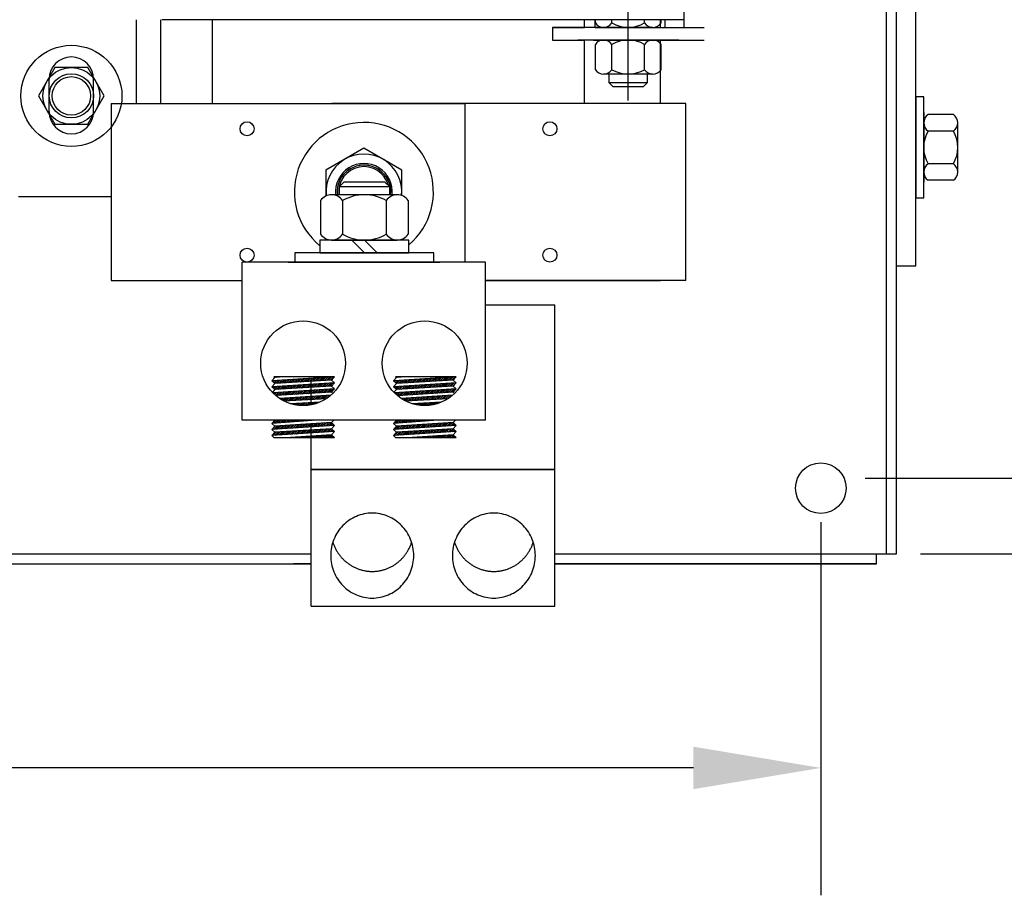
# Model space of a CAD drawing. Extents: x 9 to 120, y 4 to 84.
# Drawn here: x 76 to 85, y 60 to 69 of the extents above; entities that cross this region are included whole.
import ezdxf

# ---------------------------------------------------------------- set-up
doc = ezdxf.new("R2010")
doc.units = 0
doc.header["$LTSCALE"] = 0.25
doc.layers.get('0').update_dxf_attribs({"linetype": 'CONTINUOUS'})

msp = doc.modelspace()

# ---------------------------------------------------------------- linework, layer by layer
at = {"color": 7}
for p, q in [((84.2231, 63.7129), (84.2231, 76.1129)), ((84.2231, 63.7129), (84.2231, 76.1129)), ((84.3231, 63.7129), (84.3231, 76.1129)), ((84.3231, 63.7129), (84.3231, 76.1129)), ((84.5131, 66.5629), (84.5131, 76.1129)), ((82.2231, 68.9954), (82.2231, 69.7454)), ((82.2231, 68.9954), (77.0555, 68.9954)), ((81.3437, 68.9638), (81.3437, 68.9954)), ((81.5061, 68.9638), (81.5061, 68.9954)), ((81.8309, 68.9638), (81.8309, 68.9954)), ((81.9933, 68.9638), (81.9933, 68.9954)), ((81.9121, 68.9203), (80.9185, 68.9203)), ((80.9185, 68.9203), (81.2359, 68.9203)), ((80.9185, 68.9203), (80.9185, 68.7953)), ((81.3405, 68.9203), (82.4185, 68.9203)), ((81.4249, 68.9203), (81.9121, 68.9203)), ((80.9185, 68.7953), (81.2359, 68.7953)), ((82.1685, 68.7953), (81.1685, 68.7953)), ((82.0125, 68.7953), (81.3245, 68.7953)), ((81.3245, 68.7953), (82.0125, 68.7953)), ((81.4249, 68.7953), (81.9121, 68.7953)), ((81.4249, 68.7953), (82.4185, 68.7953)), ((81.3437, 68.5018), (81.3437, 68.7517)), ((81.5061, 68.5018), (81.5061, 68.7517)), ((81.8309, 68.5018), (81.8309, 68.7517)), ((81.9933, 68.5018), (81.9933, 68.7517)), ((81.9121, 68.4583), (81.4249, 68.4583)), ((81.481, 68.3716), (81.481, 68.4583)), ((81.5193, 68.3333), (81.481, 68.3716)), ((81.856, 68.3716), (81.481, 68.3716)), ((81.856, 68.3716), (81.8177, 68.3333)), ((81.856, 68.4583), (81.856, 68.3716)), ((81.8177, 68.3333), (81.5193, 68.3333))]:
    msp.add_line(p, q, dxfattribs=at)
for p, q in [((81.6685, 68.1986), (81.6685, 69.4486)), ((82.2225, 68.9203), (82.2225, 69.2748)), ((76.8039, 68.1678), (76.8039, 68.9954)), ((77.0405, 68.9954), (77.0405, 68.1678)), ((77.5559, 68.1678), (77.5559, 68.9954)), ((81.2359, 68.9203), (81.2359, 68.9954)), ((81.3405, 68.9203), (81.3405, 68.9954)), ((81.9879, 68.9203), (81.9879, 68.9954)), ((82.0345, 68.9203), (82.0345, 68.9954)), ((81.2359, 68.1678), (81.2359, 68.7953)), ((81.9879, 68.1678), (81.9879, 68.7953)), ((75.9981, 68.5242), (75.8357, 68.2429)), ((76.3229, 68.5242), (75.9981, 68.5242)), ((76.4853, 68.2429), (76.3229, 68.5242)), ((75.9405, 68.0878), (75.9405, 68.4078)), ((76.3805, 68.0878), (76.3805, 68.4078)), ((75.8357, 68.2429), (75.9981, 67.9617)), ((76.3229, 67.9617), (76.4853, 68.2429)), ((84.5131, 68.2329), (84.5131, 67.2329)), ((84.5912, 68.2329), (84.5131, 68.2329)), ((84.5912, 67.2329), (84.5912, 68.2329)), ((76.5539, 68.1678), (80.0539, 68.1678)), ((76.5539, 68.1678), (76.5539, 66.4178)), ((82.2379, 68.1678), (78.7379, 68.1678)), ((80.0539, 68.1678), (80.0539, 66.598)), ((82.2379, 66.4178), (82.2379, 68.1678)), ((84.5912, 68.0769), (84.5912, 67.3889)), ((84.5912, 67.3889), (84.5912, 68.0769)), ((84.8847, 68.0577), (84.6347, 68.0577)), ((75.9981, 67.9617), (76.3229, 67.9617)), ((84.5912, 67.9765), (84.5912, 67.4894)), ((84.8847, 67.8953), (84.6347, 67.8953)), ((84.9282, 67.4894), (84.9282, 67.9765)), ((79.0539, 67.7258), (78.6789, 67.5093)), ((79.4289, 67.5093), (79.0539, 67.7258)), ((78.6789, 67.5093), (78.6789, 67.2524)), ((79.4289, 67.2566), (79.4289, 67.5093)), ((84.8847, 67.5706), (84.6347, 67.5706)), ((84.8847, 67.4082), (84.6347, 67.4082)), ((78.8561, 67.3898), (78.8089, 67.3426)), ((78.8089, 67.3426), (78.8089, 67.2648)), ((79.3089, 67.3426), (78.8089, 67.3426)), ((79.2618, 67.3898), (78.8561, 67.3898)), ((79.3089, 67.3426), (79.2618, 67.3898)), ((79.3089, 67.2648), (79.3089, 67.3426)), ((75.6379, 67.2478), (76.5539, 67.2478)), ((78.6259, 67.2068), (78.6259, 66.8748)), ((79.3837, 67.2648), (78.7342, 67.2648)), ((78.8424, 67.2068), (78.8424, 66.8748)), ((79.2754, 67.2068), (79.2754, 66.8748)), ((79.492, 67.2068), (79.492, 66.8748)), ((84.5131, 67.2329), (84.5912, 67.2329)), ((78.6194, 66.8168), (78.6194, 66.6918)), ((79.4984, 66.8168), (78.6194, 66.8168)), ((78.7342, 66.8168), (79.3837, 66.8168)), ((79.0589, 66.6918), (78.9339, 66.8168)), ((79.1839, 66.6918), (79.0589, 66.8168)), ((79.4984, 66.6918), (79.4984, 66.8168)), ((79.7464, 66.6918), (78.3714, 66.6918)), ((78.3714, 66.6918), (78.3714, 66.598)), ((78.6194, 66.6918), (79.4984, 66.6918)), ((79.7464, 66.598), (79.7464, 66.6918)), ((77.8508, 65.036), (77.8508, 66.598)), ((80.257, 66.598), (77.8508, 66.598)), ((78.3039, 66.598), (79.8039, 66.598)), ((78.3714, 66.598), (79.7464, 66.598)), ((80.257, 65.036), (80.257, 66.598)), ((84.3231, 66.5629), (84.5131, 66.5629)), ((76.5539, 66.4178), (77.8508, 66.4178)), ((76.5539, 66.4178), (77.8508, 66.4178)), ((80.257, 66.4178), (81.9879, 66.4178)), ((82.2379, 66.4178), (80.257, 66.4178)), ((80.257, 66.176), (80.9429, 66.176)), ((80.9429, 63.196), (80.9429, 66.176)), ((78.7624, 65.4651), (78.1424, 65.4249)), ((78.1724, 65.4576), (78.1424, 65.4249)), ((78.7624, 65.4651), (78.1642, 65.4651)), ((78.1642, 65.4651), (78.1724, 65.4576)), ((78.1706, 65.4651), (78.1675, 65.4621)), ((78.2582, 65.4651), (78.1724, 65.4576)), ((78.1882, 65.4651), (78.1815, 65.4584)), ((78.2059, 65.4651), (78.2009, 65.4601)), ((78.2236, 65.4651), (78.2203, 65.4618)), ((78.2413, 65.4651), (78.2397, 65.4635)), ((78.5076, 65.4486), (78.4753, 65.4163)), ((78.5265, 65.4498), (78.4942, 65.4175)), ((78.5454, 65.451), (78.513, 65.4187)), ((78.5643, 65.4523), (78.5319, 65.4199)), ((78.5832, 65.4535), (78.5507, 65.421)), ((78.6021, 65.4547), (78.5696, 65.4222)), ((78.621, 65.4559), (78.5885, 65.4234)), ((78.6399, 65.4572), (78.6073, 65.4246)), ((78.6588, 65.4584), (78.6262, 65.4257)), ((78.6777, 65.4596), (78.645, 65.4269)), ((78.6966, 65.4609), (78.6639, 65.4281)), ((78.7155, 65.4621), (78.6827, 65.4293)), ((78.7344, 65.4633), (78.7016, 65.4305)), ((78.7533, 65.4645), (78.7204, 65.4316)), ((78.7624, 65.4651), (78.7324, 65.4324)), ((79.9655, 65.4651), (79.3455, 65.4249)), ((79.3755, 65.4576), (79.3455, 65.4249)), ((79.9655, 65.4651), (79.3673, 65.4651)), ((79.3673, 65.4651), (79.3755, 65.4576)), ((79.3726, 65.4651), (79.3701, 65.4626)), ((79.4613, 65.4651), (79.3755, 65.4576)), ((79.3903, 65.4651), (79.3835, 65.4583)), ((79.408, 65.4651), (79.4029, 65.46)), ((79.4257, 65.4651), (79.4223, 65.4617)), ((79.4434, 65.4651), (79.4416, 65.4634)), ((79.461, 65.4651), (79.461, 65.4651)), ((79.7096, 65.4485), (79.6773, 65.4163)), ((79.7285, 65.4497), (79.6962, 65.4174)), ((79.7474, 65.451), (79.715, 65.4186)), ((79.7663, 65.4522), (79.7339, 65.4198)), ((79.7852, 65.4534), (79.7528, 65.421)), ((79.8041, 65.4546), (79.7716, 65.4221)), ((79.823, 65.4559), (79.7905, 65.4233)), ((79.8419, 65.4571), (79.8093, 65.4245)), ((79.8608, 65.4583), (79.8282, 65.4257)), ((79.8797, 65.4596), (79.847, 65.4269)), ((79.8986, 65.4608), (79.8659, 65.428)), ((79.9175, 65.462), (79.8847, 65.4292)), ((79.9364, 65.4632), (79.9036, 65.4304)), ((79.9554, 65.4645), (79.9225, 65.4316)), ((79.9655, 65.4651), (79.9355, 65.4324)), ((78.1424, 65.4249), (78.1724, 65.3974)), ((78.7624, 65.4049), (78.1424, 65.3646)), ((78.1724, 65.3974), (78.1424, 65.3646)), ((78.1424, 65.3646), (78.1724, 65.3372)), ((78.1484, 65.4253), (78.1453, 65.4222)), ((78.1596, 65.3658), (78.1508, 65.357)), ((78.1673, 65.4265), (78.1545, 65.4137)), ((78.1785, 65.367), (78.16, 65.3485)), ((78.1862, 65.4277), (78.1638, 65.4053)), ((78.1974, 65.3682), (78.1692, 65.34)), ((78.7324, 65.4324), (78.1724, 65.3974)), ((78.7324, 65.4324), (78.1724, 65.3974)), ((78.7324, 65.3722), (78.1724, 65.3372)), ((78.2051, 65.4289), (78.1736, 65.3975)), ((78.2163, 65.3694), (78.1848, 65.3379)), ((78.224, 65.4302), (78.1925, 65.3986)), ((78.2352, 65.3707), (78.2037, 65.3391)), ((78.2429, 65.4314), (78.2113, 65.3998)), ((78.2541, 65.3719), (78.2225, 65.3403)), ((78.2618, 65.4326), (78.2302, 65.401)), ((78.273, 65.3731), (78.2414, 65.3415)), ((78.2807, 65.4339), (78.249, 65.4022)), ((78.2919, 65.3744), (78.2602, 65.3426)), ((78.2996, 65.4351), (78.2679, 65.4034)), ((78.3108, 65.3756), (78.2791, 65.3438)), ((78.3185, 65.4363), (78.2868, 65.4045)), ((78.3297, 65.3768), (78.2979, 65.345)), ((78.3374, 65.4375), (78.3056, 65.4057)), ((78.3486, 65.378), (78.3168, 65.3462)), ((78.3563, 65.4388), (78.3245, 65.4069)), ((78.3675, 65.3793), (78.3356, 65.3474)), ((78.3752, 65.44), (78.3433, 65.4081)), ((78.3865, 65.3805), (78.3545, 65.3485)), ((78.3942, 65.4412), (78.3622, 65.4092)), ((78.4054, 65.3817), (78.3734, 65.3497)), ((78.4131, 65.4424), (78.381, 65.4104)), ((78.4243, 65.3829), (78.3922, 65.3509)), ((78.432, 65.4437), (78.3999, 65.4116)), ((78.4432, 65.3842), (78.4111, 65.3521)), ((78.4509, 65.4449), (78.4187, 65.4128)), ((78.4621, 65.3854), (78.4299, 65.3533)), ((78.4698, 65.4461), (78.4376, 65.414)), ((78.481, 65.3866), (78.4488, 65.3544)), ((78.4887, 65.4474), (78.4565, 65.4151)), ((78.4999, 65.3879), (78.4676, 65.3556)), ((78.5188, 65.3891), (78.4865, 65.3568)), ((78.5377, 65.3903), (78.5054, 65.358)), ((78.5566, 65.3915), (78.5242, 65.3591)), ((78.5329, 65.1911), (78.5329, 65.4386)), ((78.5755, 65.3928), (78.5431, 65.3603)), ((78.5944, 65.394), (78.5619, 65.3615)), ((78.6133, 65.3952), (78.5808, 65.3627)), ((78.6322, 65.3964), (78.5996, 65.3639)), ((78.6511, 65.3977), (78.6185, 65.365)), ((78.67, 65.3989), (78.6373, 65.3662)), ((78.6889, 65.4001), (78.6562, 65.3674)), ((78.7078, 65.4014), (78.6751, 65.3686)), ((78.7267, 65.4026), (78.6939, 65.3698)), ((78.7456, 65.4038), (78.7128, 65.3709)), ((78.7403, 65.3807), (78.7316, 65.3721)), ((78.7324, 65.4324), (78.7624, 65.4049)), ((78.7624, 65.4049), (78.7324, 65.3722)), ((78.7324, 65.3722), (78.7624, 65.3447)), ((79.3455, 65.4249), (79.3755, 65.3974)), ((79.9655, 65.4049), (79.3455, 65.3646)), ((79.3755, 65.3974), (79.3455, 65.3646)), ((79.3455, 65.3646), (79.3755, 65.3372)), ((79.3504, 65.4252), (79.3479, 65.4227)), ((79.3616, 65.3657), (79.3534, 65.3574)), ((79.3693, 65.4264), (79.3571, 65.4142)), ((79.3805, 65.3669), (79.3626, 65.349)), ((79.3882, 65.4277), (79.3663, 65.4058)), ((79.3994, 65.3681), (79.3718, 65.3405)), ((79.9355, 65.4324), (79.3755, 65.3974)), ((79.9355, 65.4324), (79.3755, 65.3974)), ((79.9355, 65.3722), (79.3755, 65.3372)), ((79.4071, 65.4289), (79.3756, 65.3974)), ((79.4183, 65.3694), (79.3868, 65.3379)), ((79.426, 65.4301), (79.3945, 65.3986)), ((79.4372, 65.3706), (79.4057, 65.339)), ((79.4449, 65.4313), (79.4133, 65.3998)), ((79.4561, 65.3718), (79.4245, 65.3402)), ((79.4638, 65.4326), (79.4322, 65.4009)), ((79.475, 65.3731), (79.4434, 65.3414)), ((79.4827, 65.4338), (79.4511, 65.4021)), ((79.4939, 65.3743), (79.4622, 65.3426)), ((79.5016, 65.435), (79.4699, 65.4033)), ((79.5128, 65.3755), (79.4811, 65.3438)), ((79.5205, 65.4362), (79.4888, 65.4045)), ((79.5318, 65.3767), (79.4999, 65.3449)), ((79.5394, 65.4375), (79.5076, 65.4056)), ((79.5507, 65.378), (79.5188, 65.3461)), ((79.5584, 65.4387), (79.5265, 65.4068)), ((79.5696, 65.3792), (79.5377, 65.3473)), ((79.5773, 65.4399), (79.5453, 65.408)), ((79.5885, 65.3804), (79.5565, 65.3485)), ((79.5962, 65.4411), (79.5642, 65.4092)), ((79.6074, 65.3816), (79.5754, 65.3497)), ((79.6151, 65.4424), (79.583, 65.4104)), ((79.6263, 65.3829), (79.5942, 65.3508)), ((79.634, 65.4436), (79.6019, 65.4115)), ((79.6452, 65.3841), (79.6131, 65.352)), ((79.6529, 65.4448), (79.6208, 65.4127)), ((79.6641, 65.3853), (79.6319, 65.3532)), ((79.6718, 65.4461), (79.6396, 65.4139)), ((79.683, 65.3866), (79.6508, 65.3544)), ((79.6907, 65.4473), (79.6585, 65.4151)), ((79.7019, 65.3878), (79.6697, 65.3555)), ((79.7208, 65.389), (79.6885, 65.3567)), ((79.7397, 65.3902), (79.7074, 65.3579)), ((79.7586, 65.3915), (79.7262, 65.3591)), ((79.7775, 65.3927), (79.7451, 65.3603)), ((79.7964, 65.3939), (79.7639, 65.3614)), ((79.8153, 65.3951), (79.7828, 65.3626)), ((79.8342, 65.3964), (79.8016, 65.3638)), ((79.8531, 65.3976), (79.8205, 65.365)), ((79.872, 65.3988), (79.8394, 65.3661)), ((79.8909, 65.4001), (79.8582, 65.3673)), ((79.9098, 65.4013), (79.8771, 65.3685)), ((79.9288, 65.4025), (79.8959, 65.3697)), ((79.9477, 65.4037), (79.9148, 65.3709)), ((79.9545, 65.3929), (79.9336, 65.372)), ((79.9355, 65.4324), (79.9655, 65.4049)), ((79.9655, 65.4049), (79.9355, 65.3722)), ((79.9355, 65.3722), (79.9655, 65.3447)), ((78.1724, 65.3372), (78.1489, 65.3115)), ((78.7624, 65.3447), (78.1523, 65.3053)), ((78.1711, 65.3065), (78.1611, 65.2966)), ((78.19, 65.3078), (78.1702, 65.288)), ((78.2089, 65.309), (78.1796, 65.2797)), ((78.7324, 65.3119), (78.1819, 65.2778)), ((78.2278, 65.3102), (78.1963, 65.2787)), ((78.2467, 65.3114), (78.2151, 65.2798)), ((78.7287, 65.2815), (78.2176, 65.2508)), ((78.2656, 65.3126), (78.2339, 65.281)), ((78.2593, 65.2533), (78.2417, 65.2357)), ((78.2845, 65.3139), (78.2528, 65.2822)), ((78.2781, 65.2545), (78.253, 65.2294)), ((78.2969, 65.2556), (78.2665, 65.2252)), ((78.3034, 65.3151), (78.2716, 65.2834)), ((78.3157, 65.2567), (78.2852, 65.2262)), ((78.3223, 65.3163), (78.2905, 65.2845)), ((78.3345, 65.2579), (78.3038, 65.2272)), ((78.3411, 65.3175), (78.3093, 65.2857)), ((78.3533, 65.259), (78.3225, 65.2282)), ((78.36, 65.3187), (78.3282, 65.2869)), ((78.3721, 65.2601), (78.3412, 65.2292)), ((78.3789, 65.3199), (78.347, 65.288)), ((78.3909, 65.2612), (78.3598, 65.2301)), ((78.3978, 65.3212), (78.3659, 65.2892)), ((78.4098, 65.2624), (78.3785, 65.2311)), ((78.4167, 65.3224), (78.3847, 65.2904)), ((78.4286, 65.2635), (78.3972, 65.2321)), ((78.4356, 65.3236), (78.4036, 65.2915)), ((78.4474, 65.2646), (78.4159, 65.2331)), ((78.4545, 65.3248), (78.4224, 65.2927)), ((78.4662, 65.2657), (78.4345, 65.2341)), ((78.4734, 65.326), (78.4413, 65.2939)), ((78.485, 65.2669), (78.4532, 65.2351)), ((78.4923, 65.3273), (78.4601, 65.295)), ((78.5038, 65.268), (78.4719, 65.2361)), ((78.5112, 65.3285), (78.4789, 65.2962)), ((78.5226, 65.2691), (78.4905, 65.2371)), ((78.5301, 65.3297), (78.4978, 65.2974)), ((78.5414, 65.2703), (78.5092, 65.2381)), ((78.549, 65.3309), (78.5166, 65.2985)), ((78.5602, 65.2714), (78.5279, 65.2391)), ((78.5679, 65.3321), (78.5355, 65.2997)), ((78.579, 65.2725), (78.5465, 65.24)), ((78.5868, 65.3333), (78.5543, 65.3009)), ((78.5978, 65.2736), (78.5652, 65.241)), ((78.6057, 65.3346), (78.5732, 65.3021)), ((78.6166, 65.2748), (78.5839, 65.242)), ((78.6246, 65.3358), (78.592, 65.3032)), ((78.6354, 65.2759), (78.6025, 65.243)), ((78.6435, 65.337), (78.6109, 65.3044)), ((78.6542, 65.277), (78.6212, 65.244)), ((78.6624, 65.3382), (78.6297, 65.3056)), ((78.673, 65.2781), (78.6399, 65.245)), ((78.6813, 65.3394), (78.6486, 65.3067)), ((78.6918, 65.2793), (78.6585, 65.246)), ((78.7002, 65.3407), (78.6674, 65.3079)), ((78.7106, 65.2804), (78.6772, 65.247)), ((78.7191, 65.3419), (78.6863, 65.3091)), ((78.738, 65.3431), (78.7051, 65.3102)), ((78.7569, 65.3443), (78.724, 65.3114)), ((78.7624, 65.3447), (78.7324, 65.3119)), ((78.7324, 65.3119), (78.7468, 65.2987)), ((79.3755, 65.3372), (79.3513, 65.3108)), ((79.9655, 65.3447), (79.3561, 65.3053)), ((79.3731, 65.3064), (79.3637, 65.2971)), ((79.392, 65.3077), (79.3728, 65.2885)), ((79.4109, 65.3089), (79.3822, 65.2802)), ((79.9355, 65.3119), (79.3848, 65.2777)), ((79.4298, 65.3101), (79.3982, 65.2786)), ((79.4487, 65.3113), (79.4171, 65.2797)), ((79.9304, 65.2814), (79.4207, 65.2508)), ((79.4676, 65.3125), (79.4359, 65.2809)), ((79.4613, 65.2532), (79.4442, 65.2361)), ((79.4864, 65.3138), (79.4548, 65.2821)), ((79.4801, 65.2544), (79.4555, 65.2297)), ((79.4989, 65.2555), (79.4685, 65.2251)), ((79.5053, 65.315), (79.4736, 65.2833)), ((79.5177, 65.2566), (79.4872, 65.2261)), ((79.5242, 65.3162), (79.4925, 65.2844)), ((79.5365, 65.2578), (79.5058, 65.2271)), ((79.5431, 65.3174), (79.5113, 65.2856)), ((79.5553, 65.2589), (79.5245, 65.2281)), ((79.562, 65.3186), (79.5302, 65.2868)), ((79.5741, 65.26), (79.5432, 65.2291)), ((79.5809, 65.3199), (79.549, 65.2879)), ((79.5929, 65.2611), (79.5618, 65.23)), ((79.5998, 65.3211), (79.5679, 65.2891)), ((79.6117, 65.2623), (79.5805, 65.231)), ((79.6187, 65.3223), (79.5867, 65.2903)), ((79.6305, 65.2634), (79.5992, 65.232)), ((79.6376, 65.3235), (79.6056, 65.2914)), ((79.6493, 65.2645), (79.6178, 65.233)), ((79.6565, 65.3247), (79.6244, 65.2926)), ((79.6681, 65.2656), (79.6365, 65.234)), ((79.6754, 65.3259), (79.6433, 65.2938)), ((79.687, 65.2668), (79.6552, 65.235)), ((79.6943, 65.3272), (79.6621, 65.295)), ((79.7058, 65.2679), (79.6738, 65.236)), ((79.7132, 65.3284), (79.6809, 65.2961)), ((79.7246, 65.269), (79.6925, 65.237)), ((79.7321, 65.3296), (79.6998, 65.2973)), ((79.7434, 65.2702), (79.7112, 65.238)), ((79.751, 65.3308), (79.7186, 65.2985)), ((79.7622, 65.2713), (79.7298, 65.2389)), ((79.7699, 65.332), (79.7375, 65.2996)), ((79.781, 65.2724), (79.7485, 65.2399)), ((79.7888, 65.3333), (79.7563, 65.3008)), ((79.7998, 65.2735), (79.7672, 65.2409)), ((79.8077, 65.3345), (79.7752, 65.302)), ((79.8186, 65.2747), (79.7858, 65.2419)), ((79.8266, 65.3357), (79.794, 65.3031)), ((79.8374, 65.2758), (79.8045, 65.2429)), ((79.8455, 65.3369), (79.8129, 65.3043)), ((79.8562, 65.2769), (79.8232, 65.2439)), ((79.8644, 65.3381), (79.8317, 65.3055)), ((79.875, 65.278), (79.8418, 65.2449)), ((79.8833, 65.3394), (79.8506, 65.3067)), ((79.8938, 65.2792), (79.8605, 65.2459)), ((79.9022, 65.3406), (79.8694, 65.3078)), ((79.9126, 65.2803), (79.8792, 65.2469)), ((79.9211, 65.3418), (79.8883, 65.309)), ((79.94, 65.343), (79.9071, 65.3102)), ((79.9589, 65.3442), (79.926, 65.3113)), ((79.9655, 65.3447), (79.9355, 65.3119)), ((79.9355, 65.3119), (79.9492, 65.2993)), ((78.2217, 65.2511), (78.2199, 65.2493)), ((78.2405, 65.2522), (78.2307, 65.2424)), ((78.6817, 65.2472), (78.2615, 65.2249)), ((78.6199, 65.2139), (78.3265, 65.1983)), ((78.3281, 65.1984), (78.3277, 65.198)), ((78.3468, 65.1994), (78.3413, 65.194)), ((78.3655, 65.2004), (78.3554, 65.1903)), ((78.3841, 65.2014), (78.3699, 65.1872)), ((78.4028, 65.2024), (78.3849, 65.1845)), ((78.4215, 65.2034), (78.4003, 65.1822)), ((78.4401, 65.2044), (78.4163, 65.1805)), ((78.4588, 65.2053), (78.4329, 65.1794)), ((78.4775, 65.2063), (78.4501, 65.179)), ((78.4961, 65.2073), (78.4681, 65.1793)), ((78.5148, 65.2083), (78.4869, 65.1804)), ((78.5335, 65.2093), (78.5067, 65.1825)), ((78.5521, 65.2103), (78.5276, 65.1858)), ((78.5708, 65.2113), (78.55, 65.1905)), ((78.5895, 65.2123), (78.5743, 65.1971)), ((78.6081, 65.2133), (78.6011, 65.2062)), ((79.4237, 65.251), (79.4224, 65.2497)), ((79.4425, 65.2521), (79.4331, 65.2428)), ((79.8847, 65.2472), (79.4647, 65.2249)), ((79.8229, 65.2138), (79.5297, 65.1983)), ((79.5301, 65.1983), (79.53, 65.1982)), ((79.5488, 65.1993), (79.5436, 65.1942)), ((79.5674, 65.2003), (79.5577, 65.1905)), ((79.5861, 65.2013), (79.5722, 65.1873)), ((79.6048, 65.2023), (79.5871, 65.1846)), ((79.6234, 65.2033), (79.6025, 65.1823)), ((79.6421, 65.2043), (79.6185, 65.1806)), ((79.6608, 65.2052), (79.635, 65.1795)), ((79.6794, 65.2062), (79.6522, 65.179)), ((79.6981, 65.2072), (79.6701, 65.1792)), ((79.7168, 65.2082), (79.6889, 65.1803)), ((79.7354, 65.2092), (79.7086, 65.1824)), ((79.7541, 65.2102), (79.7295, 65.1856)), ((79.7728, 65.2112), (79.7518, 65.1902)), ((79.7914, 65.2122), (79.7759, 65.1966)), ((79.8101, 65.2132), (79.8026, 65.2056)), ((80.257, 65.036), (77.8508, 65.036)), ((78.5857, 65.036), (78.1424, 65.0033)), ((78.1724, 65.036), (78.1424, 65.0033)), ((78.1424, 65.0033), (78.1724, 64.9758)), ((78.7624, 64.9833), (78.1424, 64.943)), ((78.1724, 64.9758), (78.1424, 64.943)), ((78.1765, 64.976), (78.1435, 64.9431)), ((78.1834, 65.036), (78.1513, 65.0039)), ((78.1953, 64.9772), (78.1624, 64.9443)), ((78.2011, 65.036), (78.1704, 65.0053)), ((78.7324, 65.0108), (78.1724, 64.9758)), ((78.2142, 64.9784), (78.1813, 64.9456)), ((78.2188, 65.036), (78.1895, 65.0068)), ((78.233, 64.9796), (78.2003, 64.9468)), ((78.2364, 65.036), (78.2086, 65.0082)), ((78.2519, 64.9808), (78.2192, 64.948)), ((78.2541, 65.036), (78.2277, 65.0096)), ((78.2707, 64.9819), (78.2381, 64.9493)), ((78.2718, 65.036), (78.2468, 65.011)), ((78.2896, 64.9831), (78.257, 64.9505)), ((78.2895, 65.036), (78.2658, 65.0124)), ((78.3084, 64.9843), (78.2759, 64.9517)), ((78.3071, 65.036), (78.2849, 65.0138)), ((78.3273, 64.9855), (78.2948, 64.9529)), ((78.3248, 65.036), (78.304, 65.0152)), ((78.3462, 64.9866), (78.3137, 64.9542)), ((78.3425, 65.036), (78.3231, 65.0166)), ((78.365, 64.9878), (78.3326, 64.9554)), ((78.3602, 65.036), (78.3422, 65.018)), ((78.3839, 64.989), (78.3515, 64.9566)), ((78.3779, 65.036), (78.3613, 65.0194)), ((78.4027, 64.9902), (78.3704, 64.9578)), ((78.3955, 65.036), (78.3804, 65.0208)), ((78.4216, 64.9914), (78.3893, 64.9591)), ((78.4132, 65.036), (78.3995, 65.0223)), ((78.4404, 64.9925), (78.4082, 64.9603)), ((78.4309, 65.036), (78.4185, 65.0237)), ((78.4593, 64.9937), (78.4271, 64.9615)), ((78.4486, 65.036), (78.4376, 65.0251)), ((78.4782, 64.9949), (78.446, 64.9628)), ((78.4662, 65.036), (78.4567, 65.0265)), ((78.497, 64.9961), (78.4649, 64.964)), ((78.4839, 65.036), (78.4758, 65.0279)), ((78.5159, 64.9972), (78.4838, 64.9652)), ((78.5016, 65.036), (78.4949, 65.0293)), ((78.5347, 64.9984), (78.5027, 64.9664)), ((78.5193, 65.036), (78.514, 65.0307)), ((78.5536, 64.9996), (78.5216, 64.9677)), ((78.5329, 63.196), (78.5329, 64.9966)), ((78.537, 65.036), (78.5331, 65.0321)), ((78.5724, 65.0008), (78.5405, 64.9689)), ((78.5546, 65.036), (78.5522, 65.0335)), ((78.5913, 65.002), (78.5594, 64.9701)), ((78.5723, 65.036), (78.5712, 65.0349)), ((78.6101, 65.0031), (78.5783, 64.9713)), ((78.629, 65.0043), (78.5973, 64.9726)), ((78.6479, 65.0055), (78.6162, 64.9738)), ((78.6667, 65.0067), (78.6351, 64.975)), ((78.6856, 65.0079), (78.654, 64.9763)), ((78.7044, 65.009), (78.6729, 64.9775)), ((78.7233, 65.0102), (78.6918, 64.9787)), ((78.7372, 65.0064), (78.7107, 64.9799)), ((78.7464, 64.998), (78.7296, 64.9812)), ((78.7555, 65.036), (78.7324, 65.0108)), ((78.7324, 65.0108), (78.7624, 64.9833)), ((78.7624, 64.9833), (78.7324, 64.9506)), ((78.7556, 64.9895), (78.7485, 64.9824)), ((79.7888, 65.036), (79.3455, 65.0033)), ((79.3755, 65.036), (79.3455, 65.0033)), ((79.3455, 65.0033), (79.3755, 64.9758)), ((79.9655, 64.9833), (79.3455, 64.943)), ((79.3785, 64.976), (79.3455, 64.943)), ((79.3755, 64.9758), (79.3455, 64.943)), ((79.3855, 65.036), (79.3533, 65.0039)), ((79.3973, 64.9771), (79.3645, 64.9443)), ((79.4032, 65.036), (79.3724, 65.0053)), ((79.9355, 65.0108), (79.3755, 64.9758)), ((79.4162, 64.9783), (79.3834, 64.9455)), ((79.4208, 65.036), (79.3915, 65.0067)), ((79.435, 64.9795), (79.4023, 64.9467)), ((79.4385, 65.036), (79.4106, 65.0081)), ((79.4539, 64.9807), (79.4212, 64.948)), ((79.4562, 65.036), (79.4297, 65.0095)), ((79.4727, 64.9819), (79.4401, 64.9492)), ((79.4739, 65.036), (79.4488, 65.0109)), ((79.4916, 64.983), (79.459, 64.9504)), ((79.4915, 65.036), (79.4678, 65.0123)), ((79.5105, 64.9842), (79.4779, 64.9516)), ((79.5092, 65.036), (79.4869, 65.0137)), ((79.5293, 64.9854), (79.4968, 64.9529)), ((79.5269, 65.036), (79.506, 65.0151)), ((79.5482, 64.9866), (79.5157, 64.9541)), ((79.5446, 65.036), (79.5251, 65.0165)), ((79.567, 64.9878), (79.5346, 64.9553)), ((79.5623, 65.036), (79.5442, 65.0179)), ((79.5859, 64.9889), (79.5535, 64.9565)), ((79.5799, 65.036), (79.5633, 65.0194)), ((79.6047, 64.9901), (79.5724, 64.9578)), ((79.5976, 65.036), (79.5824, 65.0208)), ((79.6236, 64.9913), (79.5913, 64.959)), ((79.6153, 65.036), (79.6015, 65.0222)), ((79.6425, 64.9925), (79.6102, 64.9602)), ((79.633, 65.036), (79.6205, 65.0236)), ((79.6613, 64.9936), (79.6291, 64.9615)), ((79.6506, 65.036), (79.6396, 65.025)), ((79.6802, 64.9948), (79.648, 64.9627)), ((79.6683, 65.036), (79.6587, 65.0264)), ((79.699, 64.996), (79.6669, 64.9639)), ((79.686, 65.036), (79.6778, 65.0278)), ((79.7179, 64.9972), (79.6858, 64.9651)), ((79.7037, 65.036), (79.6969, 65.0292)), ((79.7367, 64.9984), (79.7047, 64.9664)), ((79.7214, 65.036), (79.716, 65.0306)), ((79.7556, 64.9995), (79.7236, 64.9676)), ((79.739, 65.036), (79.7351, 65.032)), ((79.7744, 65.0007), (79.7425, 64.9688)), ((79.7567, 65.036), (79.7542, 65.0335)), ((79.7933, 65.0019), (79.7615, 64.97)), ((79.7744, 65.036), (79.7732, 65.0349)), ((79.8122, 65.0031), (79.7804, 64.9713)), ((79.831, 65.0043), (79.7993, 64.9725)), ((79.8499, 65.0054), (79.8182, 64.9737)), ((79.8687, 65.0066), (79.8371, 64.975)), ((79.8876, 65.0078), (79.856, 64.9762)), ((79.9064, 65.009), (79.8749, 64.9774)), ((79.9253, 65.0101), (79.8938, 64.9786)), ((79.9397, 65.0069), (79.9127, 64.9799)), ((79.949, 64.9984), (79.9316, 64.9811)), ((79.9586, 65.036), (79.9355, 65.0108)), ((79.9355, 65.0108), (79.9655, 64.9833)), ((79.9655, 64.9833), (79.9355, 64.9506)), ((79.9582, 64.99), (79.9505, 64.9823)), ((78.1424, 64.943), (78.1724, 64.9156)), ((78.7624, 64.9231), (78.1424, 64.8828)), ((78.1724, 64.9156), (78.1424, 64.8828)), ((78.1424, 64.8828), (78.1642, 64.8628)), ((78.1876, 64.9165), (78.1547, 64.8836)), ((78.7324, 64.9506), (78.1724, 64.9156)), ((78.2065, 64.9177), (78.1737, 64.8848)), ((78.2253, 64.9189), (78.1926, 64.8861)), ((78.2442, 64.92), (78.2115, 64.8873)), ((78.2631, 64.9212), (78.2304, 64.8885)), ((78.2819, 64.9224), (78.2493, 64.8898)), ((78.3008, 64.9236), (78.2682, 64.891)), ((78.3196, 64.9248), (78.2871, 64.8922)), ((78.3385, 64.9259), (78.306, 64.8934)), ((78.3573, 64.9271), (78.3249, 64.8947)), ((78.7324, 64.8903), (78.3273, 64.8628)), ((78.3762, 64.9283), (78.3438, 64.8959)), ((78.3475, 64.8642), (78.3461, 64.8628)), ((78.3951, 64.9295), (78.3627, 64.8971)), ((78.3664, 64.8655), (78.3638, 64.8628)), ((78.3854, 64.8668), (78.3814, 64.8628)), ((78.4139, 64.9306), (78.3816, 64.8983)), ((78.4044, 64.8681), (78.3991, 64.8628)), ((78.4328, 64.9318), (78.4005, 64.8996)), ((78.4233, 64.8693), (78.4168, 64.8628)), ((78.4516, 64.933), (78.4194, 64.9008)), ((78.4423, 64.8706), (78.4345, 64.8628)), ((78.4705, 64.9342), (78.4383, 64.902)), ((78.4612, 64.8719), (78.4522, 64.8628)), ((78.4893, 64.9354), (78.4572, 64.9033)), ((78.4802, 64.8732), (78.4698, 64.8628)), ((78.5082, 64.9365), (78.4761, 64.9045)), ((78.4992, 64.8745), (78.4875, 64.8628)), ((78.527, 64.9377), (78.495, 64.9057)), ((78.5181, 64.8758), (78.5052, 64.8628)), ((78.5459, 64.9389), (78.5139, 64.9069)), ((78.5371, 64.8771), (78.5229, 64.8628)), ((78.5648, 64.9401), (78.5328, 64.9082)), ((78.5561, 64.8784), (78.5405, 64.8628)), ((78.5836, 64.9413), (78.5517, 64.9094)), ((78.575, 64.8796), (78.5582, 64.8628)), ((78.6025, 64.9424), (78.5707, 64.9106)), ((78.594, 64.8809), (78.5759, 64.8628)), ((78.6213, 64.9436), (78.5896, 64.9118)), ((78.613, 64.8822), (78.5936, 64.8628)), ((78.6402, 64.9448), (78.6085, 64.9131)), ((78.6319, 64.8835), (78.6113, 64.8628)), ((78.659, 64.946), (78.6274, 64.9143)), ((78.6509, 64.8848), (78.6289, 64.8628)), ((78.6779, 64.9471), (78.6463, 64.9155)), ((78.6699, 64.8861), (78.6466, 64.8628)), ((78.6888, 64.8874), (78.6643, 64.8628)), ((78.6967, 64.9483), (78.6652, 64.9168)), ((78.7078, 64.8887), (78.682, 64.8628)), ((78.7156, 64.9495), (78.6841, 64.918)), ((78.7268, 64.8899), (78.6996, 64.8628)), ((78.7334, 64.9496), (78.703, 64.9192)), ((78.7389, 64.8844), (78.7173, 64.8628)), ((78.7426, 64.9412), (78.7219, 64.9204)), ((78.7324, 64.9506), (78.7624, 64.9231)), ((78.7624, 64.9231), (78.7324, 64.8903)), ((78.7324, 64.8903), (78.7624, 64.8628)), ((78.7481, 64.8759), (78.735, 64.8628)), ((78.7519, 64.9327), (78.7408, 64.9217)), ((78.7573, 64.8675), (78.7527, 64.8628)), ((78.7611, 64.9243), (78.7597, 64.9229)), ((79.3455, 64.943), (79.3755, 64.9156)), ((79.9655, 64.9231), (79.3455, 64.8828)), ((79.3755, 64.9156), (79.3455, 64.8828)), ((79.3455, 64.8828), (79.3673, 64.8628)), ((79.3896, 64.9164), (79.3568, 64.8835)), ((79.9355, 64.9506), (79.3755, 64.9156)), ((79.4085, 64.9176), (79.3757, 64.8848)), ((79.4274, 64.9188), (79.3946, 64.886)), ((79.4462, 64.92), (79.4135, 64.8872)), ((79.4651, 64.9212), (79.4324, 64.8885)), ((79.4839, 64.9223), (79.4513, 64.8897)), ((79.5028, 64.9235), (79.4702, 64.8909)), ((79.5216, 64.9247), (79.4891, 64.8921)), ((79.5405, 64.9259), (79.508, 64.8934)), ((79.5594, 64.927), (79.5269, 64.8946)), ((79.9355, 64.8903), (79.5304, 64.8628)), ((79.5782, 64.9282), (79.5458, 64.8958)), ((79.5495, 64.8641), (79.5482, 64.8628)), ((79.5971, 64.9294), (79.5647, 64.897)), ((79.5684, 64.8654), (79.5659, 64.8628)), ((79.5874, 64.8667), (79.5835, 64.8628)), ((79.6159, 64.9306), (79.5836, 64.8983)), ((79.6064, 64.868), (79.6012, 64.8628)), ((79.6348, 64.9318), (79.6025, 64.8995)), ((79.6253, 64.8693), (79.6189, 64.8628)), ((79.6536, 64.9329), (79.6214, 64.9007)), ((79.6443, 64.8706), (79.6366, 64.8628)), ((79.6725, 64.9341), (79.6403, 64.902)), ((79.6633, 64.8718), (79.6542, 64.8628)), ((79.6913, 64.9353), (79.6592, 64.9032)), ((79.6822, 64.8731), (79.6719, 64.8628)), ((79.7102, 64.9365), (79.6781, 64.9044)), ((79.7012, 64.8744), (79.6896, 64.8628)), ((79.7291, 64.9377), (79.697, 64.9056)), ((79.7201, 64.8757), (79.7073, 64.8628)), ((79.7479, 64.9388), (79.7159, 64.9069)), ((79.7391, 64.877), (79.7249, 64.8628)), ((79.7668, 64.94), (79.7349, 64.9081)), ((79.7581, 64.8783), (79.7426, 64.8628)), ((79.7856, 64.9412), (79.7538, 64.9093)), ((79.777, 64.8796), (79.7603, 64.8628)), ((79.8045, 64.9424), (79.7727, 64.9105)), ((79.796, 64.8809), (79.778, 64.8628)), ((79.8233, 64.9435), (79.7916, 64.9118)), ((79.815, 64.8821), (79.7957, 64.8628)), ((79.8422, 64.9447), (79.8105, 64.913)), ((79.8339, 64.8834), (79.8133, 64.8628)), ((79.861, 64.9459), (79.8294, 64.9142)), ((79.8529, 64.8847), (79.831, 64.8628)), ((79.8799, 64.9471), (79.8483, 64.9155)), ((79.8719, 64.886), (79.8487, 64.8628)), ((79.8908, 64.8873), (79.8664, 64.8628)), ((79.8988, 64.9483), (79.8672, 64.9167)), ((79.9098, 64.8886), (79.884, 64.8628)), ((79.9176, 64.9494), (79.8861, 64.9179)), ((79.9288, 64.8899), (79.9017, 64.8628)), ((79.936, 64.9501), (79.905, 64.9191)), ((79.9414, 64.8849), (79.9194, 64.8628)), ((79.9452, 64.9417), (79.9239, 64.9204)), ((79.9355, 64.9506), (79.9655, 64.9231)), ((79.9655, 64.9231), (79.9355, 64.8903)), ((79.9355, 64.8903), (79.9655, 64.8628)), ((79.9507, 64.8764), (79.9371, 64.8628)), ((79.9544, 64.9332), (79.9428, 64.9216)), ((79.9599, 64.868), (79.9548, 64.8628)), ((79.9636, 64.9248), (79.9617, 64.9228)), ((78.1642, 64.8628), (78.7624, 64.8628)), ((78.3285, 64.8629), (78.3284, 64.8628)), ((79.3673, 64.8628), (79.9655, 64.8628)), ((79.5305, 64.8628), (79.5305, 64.8628)), ((80.9429, 64.546), (78.5329, 64.546)), ((78.5329, 64.546), (80.9429, 64.546)), ((84.0106, 64.4629), (89.8153, 64.4629)), ((84.0106, 64.4629), (89.7959, 64.4629)), ((83.5731, 64.0254), (83.5731, 60.3361)), ((74.3429, 63.7129), (78.5329, 63.7129)), ((77.8231, 63.7129), (78.5329, 63.7129)), ((80.9429, 63.7129), (84.1231, 63.7129)), ((80.9429, 63.7129), (84.2231, 63.7129)), ((84.1231, 63.7129), (84.3231, 63.7129)), ((84.1231, 63.6129), (84.1231, 63.7129)), ((84.5606, 63.7129), (89.8153, 63.7129)), ((74.3429, 63.6129), (78.5329, 63.6129)), ((77.8231, 63.6129), (78.5329, 63.6129)), ((78.5329, 63.6129), (78.3562, 63.6129)), ((84.1231, 63.6129), (80.9429, 63.6129)), ((80.9429, 63.6129), (84.1231, 63.6129)), ((80.9429, 63.6129), (84.1231, 63.6129)), ((78.5329, 63.196), (80.9429, 63.196)), ((82.3131, 61.5961), (62.6222, 61.5961))]:
    msp.add_line(p, q)
at = {"linetype": 'CONTINUOUS'}
msp.add_line((78.4289, 66.598), (79.6789, 66.598), dxfattribs=at)
for points in [[(79.1364, 64.116, 0), (79.1163, 64.1155, 0), (79.0962, 64.114, 0), (79.0762, 64.1115, 0), (79.0563, 64.1079, 0), (79.0367, 64.1034, 0), (79.0173, 64.0979, 0), (78.9981, 64.0915, 0), (78.9794, 64.084, 0), (78.9609, 64.0757, 0), (78.943, 64.0664, 0), (78.9254, 64.0563, 0), (78.9084, 64.0452, 0), (78.8919, 64.0334, 0), (78.8761, 64.0207, 0), (78.8608, 64.0072, 0), (78.8462, 63.993, 0), (78.8323, 63.9781, 0), (78.8192, 63.9625, 0), (78.8068, 63.9462, 0), (78.7952, 63.9294, 0), (78.7844, 63.9119, 0), (78.7745, 63.894, 0), (78.7654, 63.8756, 0), (78.7573, 63.8567, 0), (78.75, 63.8375, 0), (78.7437, 63.8179, 0), (78.7383, 63.7981, 0), (78.7339, 63.778, 0), (78.7305, 63.7576, 0), (78.728, 63.7372, 0), (78.7265, 63.7166, 0), (78.726, 63.696, 0), (78.7265, 63.6754, 0), (78.728, 63.6548, 0), (78.7305, 63.6344, 0), (78.7339, 63.6141, 0), (78.7383, 63.594, 0), (78.7437, 63.5741, 0), (78.75, 63.5545, 0), (78.7573, 63.5353, 0), (78.7654, 63.5164, 0), (78.7745, 63.498, 0), (78.7844, 63.4801, 0), (78.7952, 63.4627, 0), (78.8068, 63.4458, 0), (78.8192, 63.4296, 0), (78.8323, 63.414, 0), (78.8462, 63.399, 0), (78.8608, 63.3848, 0), (78.8761, 63.3713, 0), (78.8919, 63.3587, 0), (78.9084, 63.3468, 0), (78.9254, 63.3358, 0), (78.943, 63.3256, 0), (78.9609, 63.3163, 0), (78.9794, 63.308, 0), (78.9981, 63.3006, 0), (79.0173, 63.2941, 0), (79.0367, 63.2886, 0), (79.0563, 63.2841, 0), (79.0762, 63.2806, 0), (79.0962, 63.278, 0), (79.1163, 63.2765, 0), (79.1364, 63.276, 0), (79.1565, 63.2765, 0), (79.1766, 63.278, 0), (79.1966, 63.2806, 0), (79.2164, 63.2841, 0), (79.2361, 63.2886, 0), (79.2555, 63.2941, 0), (79.2746, 63.3006, 0), (79.2934, 63.308, 0), (79.3118, 63.3163, 0), (79.3298, 63.3256, 0), (79.3474, 63.3358, 0), (79.3644, 63.3468, 0), (79.3808, 63.3587, 0), (79.3967, 63.3713, 0), (79.412, 63.3848, 0), (79.4265, 63.399, 0), (79.4404, 63.414, 0), (79.4536, 63.4296, 0), (79.466, 63.4458, 0), (79.4776, 63.4627, 0), (79.4884, 63.4801, 0), (79.4983, 63.498, 0), (79.5073, 63.5164, 0), (79.5155, 63.5353, 0), (79.5227, 63.5545, 0), (79.5291, 63.5741, 0), (79.5344, 63.594, 0), (79.5389, 63.6141, 0), (79.5423, 63.6344, 0), (79.5448, 63.6548, 0), (79.5462, 63.6754, 0), (79.5467, 63.696, 0), (79.5462, 63.7166, 0), (79.5448, 63.7372, 0), (79.5423, 63.7576, 0), (79.5389, 63.778, 0), (79.5344, 63.7981, 0), (79.5291, 63.8179, 0), (79.5227, 63.8375, 0), (79.5155, 63.8567, 0), (79.5073, 63.8756, 0), (79.4983, 63.894, 0), (79.4884, 63.9119, 0), (79.4776, 63.9294, 0), (79.466, 63.9462, 0), (79.4536, 63.9625, 0), (79.4404, 63.9781, 0), (79.4265, 63.993, 0), (79.412, 64.0072, 0), (79.3967, 64.0207, 0), (79.3808, 64.0334, 0), (79.3644, 64.0452, 0), (79.3474, 64.0563, 0), (79.3298, 64.0664, 0), (79.3118, 64.0757, 0), (79.2934, 64.084, 0), (79.2746, 64.0915, 0), (79.2555, 64.0979, 0), (79.2361, 64.1034, 0), (79.2164, 64.1079, 0), (79.1966, 64.1115, 0), (79.1766, 64.114, 0), (79.1565, 64.1155, 0), (79.1364, 64.116, 0)], [(80.3395, 64.116, 0), (80.3194, 64.1155, 0), (80.2993, 64.114, 0), (80.2793, 64.1115, 0), (80.2594, 64.1079, 0), (80.2398, 64.1034, 0), (80.2204, 64.0979, 0), (80.2012, 64.0915, 0), (80.1825, 64.084, 0), (80.164, 64.0757, 0), (80.1461, 64.0664, 0), (80.1285, 64.0563, 0), (80.1115, 64.0452, 0), (80.095, 64.0334, 0), (80.0792, 64.0207, 0), (80.0639, 64.0072, 0), (80.0493, 63.993, 0), (80.0354, 63.9781, 0), (80.0223, 63.9625, 0), (80.0099, 63.9462, 0), (79.9983, 63.9294, 0), (79.9875, 63.9119, 0), (79.9776, 63.894, 0), (79.9685, 63.8756, 0), (79.9604, 63.8567, 0), (79.9531, 63.8375, 0), (79.9468, 63.8179, 0), (79.9414, 63.7981, 0), (79.937, 63.778, 0), (79.9336, 63.7576, 0), (79.9311, 63.7372, 0), (79.9296, 63.7166, 0), (79.9291, 63.696, 0), (79.9296, 63.6754, 0), (79.9311, 63.6548, 0), (79.9336, 63.6344, 0), (79.937, 63.6141, 0), (79.9414, 63.594, 0), (79.9468, 63.5741, 0), (79.9531, 63.5545, 0), (79.9604, 63.5353, 0), (79.9685, 63.5164, 0), (79.9776, 63.498, 0), (79.9875, 63.4801, 0), (79.9983, 63.4627, 0), (80.0099, 63.4458, 0), (80.0223, 63.4296, 0), (80.0354, 63.414, 0), (80.0493, 63.399, 0), (80.0639, 63.3848, 0), (80.0792, 63.3713, 0), (80.095, 63.3587, 0), (80.1115, 63.3468, 0), (80.1285, 63.3358, 0), (80.1461, 63.3256, 0), (80.164, 63.3163, 0), (80.1825, 63.308, 0), (80.2012, 63.3006, 0), (80.2204, 63.2941, 0), (80.2398, 63.2886, 0), (80.2594, 63.2841, 0), (80.2793, 63.2806, 0), (80.2993, 63.278, 0), (80.3194, 63.2765, 0), (80.3395, 63.276, 0), (80.3596, 63.2765, 0), (80.3797, 63.278, 0), (80.3997, 63.2806, 0), (80.4195, 63.2841, 0), (80.4392, 63.2886, 0), (80.4586, 63.2941, 0), (80.4777, 63.3006, 0), (80.4965, 63.308, 0), (80.5149, 63.3163, 0), (80.5329, 63.3256, 0), (80.5505, 63.3358, 0), (80.5675, 63.3468, 0), (80.5839, 63.3587, 0), (80.5998, 63.3713, 0), (80.6151, 63.3848, 0), (80.6296, 63.399, 0), (80.6435, 63.414, 0), (80.6567, 63.4296, 0), (80.6691, 63.4458, 0), (80.6807, 63.4627, 0), (80.6915, 63.4801, 0), (80.7014, 63.498, 0), (80.7104, 63.5164, 0), (80.7186, 63.5353, 0), (80.7258, 63.5545, 0), (80.7322, 63.5741, 0), (80.7375, 63.594, 0), (80.742, 63.6141, 0), (80.7454, 63.6344, 0), (80.7479, 63.6548, 0), (80.7493, 63.6754, 0), (80.7498, 63.696, 0), (80.7493, 63.7166, 0), (80.7479, 63.7372, 0), (80.7454, 63.7576, 0), (80.742, 63.778, 0), (80.7375, 63.7981, 0), (80.7322, 63.8179, 0), (80.7258, 63.8375, 0), (80.7186, 63.8567, 0), (80.7104, 63.8756, 0), (80.7014, 63.894, 0), (80.6915, 63.9119, 0), (80.6807, 63.9294, 0), (80.6691, 63.9462, 0), (80.6567, 63.9625, 0), (80.6435, 63.9781, 0), (80.6296, 63.993, 0), (80.6151, 64.0072, 0), (80.5998, 64.0207, 0), (80.5839, 64.0334, 0), (80.5675, 64.0452, 0), (80.5505, 64.0563, 0), (80.5329, 64.0664, 0), (80.5149, 64.0757, 0), (80.4965, 64.084, 0), (80.4777, 64.0915, 0), (80.4586, 64.0979, 0), (80.4392, 64.1034, 0), (80.4195, 64.1079, 0), (80.3997, 64.1115, 0), (80.3797, 64.114, 0), (80.3596, 64.1155, 0), (80.3395, 64.116, 0)], [(78.7476, 63.8248, 0), (78.7502, 63.8171, 0), (78.753, 63.8095, 0), (78.7559, 63.8018, 0), (78.759, 63.7943, 0), (78.7622, 63.7868, 0), (78.7656, 63.7794, 0), (78.769, 63.7721, 0), (78.7727, 63.7648, 0), (78.7764, 63.7576, 0), (78.7803, 63.7504, 0), (78.7844, 63.7434, 0), (78.7885, 63.7364, 0), (78.7928, 63.7295, 0), (78.7973, 63.7227, 0), (78.8018, 63.716, 0), (78.8065, 63.7094, 0), (78.8113, 63.7029, 0), (78.8163, 63.6965, 0), (78.8213, 63.6901, 0), (78.8265, 63.6839, 0), (78.8318, 63.6778, 0), (78.8372, 63.6718, 0), (78.8427, 63.6659, 0), (78.8483, 63.6601, 0), (78.8541, 63.6544, 0), (78.8599, 63.6489, 0), (78.8659, 63.6434, 0), (78.8719, 63.6381, 0), (78.8781, 63.6329, 0), (78.8843, 63.6278, 0), (78.8907, 63.6228, 0), (78.8971, 63.618, 0), (78.9036, 63.6133, 0), (78.9103, 63.6087, 0), (78.917, 63.6043, 0), (78.9238, 63.6, 0), (78.9306, 63.5958, 0), (78.9376, 63.5918, 0), (78.9446, 63.5879, 0), (78.9517, 63.5842, 0), (78.9588, 63.5806, 0), (78.9661, 63.5771, 0), (78.9734, 63.5738, 0), (78.9807, 63.5706, 0), (78.9881, 63.5676, 0), (78.9956, 63.5647, 0), (79.0031, 63.562, 0), (79.0107, 63.5594, 0), (79.0183, 63.557, 0), (79.026, 63.5547, 0), (79.0337, 63.5526, 0), (79.0415, 63.5506, 0), (79.0492, 63.5488, 0), (79.0571, 63.5471, 0), (79.0649, 63.5456, 0), (79.0728, 63.5443, 0), (79.0807, 63.5431, 0), (79.0886, 63.5421, 0), (79.0965, 63.5412, 0), (79.1045, 63.5405, 0), (79.1125, 63.5399, 0), (79.1204, 63.5395, 0), (79.1284, 63.5393, 0), (79.1364, 63.5392, 0), (79.1444, 63.5393, 0), (79.1524, 63.5395, 0), (79.1603, 63.5399, 0), (79.1683, 63.5405, 0), (79.1762, 63.5412, 0), (79.1842, 63.5421, 0), (79.1921, 63.5431, 0), (79.2, 63.5443, 0), (79.2079, 63.5456, 0), (79.2157, 63.5471, 0), (79.2235, 63.5488, 0), (79.2313, 63.5506, 0), (79.2391, 63.5526, 0), (79.2468, 63.5547, 0), (79.2544, 63.557, 0), (79.2621, 63.5594, 0), (79.2696, 63.562, 0), (79.2772, 63.5647, 0), (79.2846, 63.5676, 0), (79.2921, 63.5706, 0), (79.2994, 63.5738, 0), (79.3067, 63.5771, 0), (79.3139, 63.5806, 0), (79.3211, 63.5842, 0), (79.3282, 63.5879, 0), (79.3352, 63.5918, 0), (79.3422, 63.5958, 0), (79.349, 63.6, 0), (79.3558, 63.6043, 0), (79.3625, 63.6087, 0), (79.3691, 63.6133, 0), (79.3757, 63.618, 0), (79.3821, 63.6228, 0), (79.3885, 63.6278, 0), (79.3947, 63.6329, 0), (79.4009, 63.6381, 0), (79.4069, 63.6434, 0), (79.4129, 63.6489, 0), (79.4187, 63.6544, 0), (79.4245, 63.6601, 0), (79.4301, 63.6659, 0), (79.4356, 63.6718, 0), (79.441, 63.6778, 0), (79.4463, 63.6839, 0), (79.4515, 63.6901, 0), (79.4565, 63.6965, 0), (79.4615, 63.7029, 0), (79.4663, 63.7094, 0), (79.471, 63.716, 0), (79.4755, 63.7227, 0), (79.4799, 63.7295, 0), (79.4842, 63.7364, 0), (79.4884, 63.7434, 0), (79.4924, 63.7504, 0), (79.4964, 63.7576, 0), (79.5001, 63.7648, 0), (79.5037, 63.7721, 0), (79.5072, 63.7794, 0), (79.5106, 63.7868, 0), (79.5138, 63.7943, 0), (79.5168, 63.8018, 0), (79.5198, 63.8095, 0), (79.5225, 63.8171, 0), (79.5252, 63.8248, 0)], [(79.9507, 63.8248, 0), (79.9533, 63.8171, 0), (79.9561, 63.8095, 0), (79.959, 63.8018, 0), (79.9621, 63.7943, 0), (79.9653, 63.7868, 0), (79.9687, 63.7794, 0), (79.9721, 63.7721, 0), (79.9758, 63.7648, 0), (79.9795, 63.7576, 0), (79.9834, 63.7504, 0), (79.9875, 63.7434, 0), (79.9916, 63.7364, 0), (79.9959, 63.7295, 0), (80.0004, 63.7227, 0), (80.0049, 63.716, 0), (80.0096, 63.7094, 0), (80.0144, 63.7029, 0), (80.0194, 63.6965, 0), (80.0244, 63.6901, 0), (80.0296, 63.6839, 0), (80.0349, 63.6778, 0), (80.0403, 63.6718, 0), (80.0458, 63.6659, 0), (80.0514, 63.6601, 0), (80.0572, 63.6544, 0), (80.063, 63.6489, 0), (80.069, 63.6434, 0), (80.075, 63.6381, 0), (80.0812, 63.6329, 0), (80.0874, 63.6278, 0), (80.0938, 63.6228, 0), (80.1002, 63.618, 0), (80.1067, 63.6133, 0), (80.1134, 63.6087, 0), (80.1201, 63.6043, 0), (80.1269, 63.6, 0), (80.1337, 63.5958, 0), (80.1407, 63.5918, 0), (80.1477, 63.5879, 0), (80.1548, 63.5842, 0), (80.1619, 63.5806, 0), (80.1692, 63.5771, 0), (80.1765, 63.5738, 0), (80.1838, 63.5706, 0), (80.1912, 63.5676, 0), (80.1987, 63.5647, 0), (80.2062, 63.562, 0), (80.2138, 63.5594, 0), (80.2214, 63.557, 0), (80.2291, 63.5547, 0), (80.2368, 63.5526, 0), (80.2446, 63.5506, 0), (80.2523, 63.5488, 0), (80.2602, 63.5471, 0), (80.268, 63.5456, 0), (80.2759, 63.5443, 0), (80.2838, 63.5431, 0), (80.2917, 63.5421, 0), (80.2996, 63.5412, 0), (80.3076, 63.5405, 0), (80.3156, 63.5399, 0), (80.3235, 63.5395, 0), (80.3315, 63.5393, 0), (80.3395, 63.5392, 0), (80.3475, 63.5393, 0), (80.3555, 63.5395, 0), (80.3634, 63.5399, 0), (80.3714, 63.5405, 0), (80.3793, 63.5412, 0), (80.3873, 63.5421, 0), (80.3952, 63.5431, 0), (80.4031, 63.5443, 0), (80.411, 63.5456, 0), (80.4188, 63.5471, 0), (80.4266, 63.5488, 0), (80.4344, 63.5506, 0), (80.4422, 63.5526, 0), (80.4499, 63.5547, 0), (80.4575, 63.557, 0), (80.4652, 63.5594, 0), (80.4727, 63.562, 0), (80.4803, 63.5647, 0), (80.4877, 63.5676, 0), (80.4952, 63.5706, 0), (80.5025, 63.5738, 0), (80.5098, 63.5771, 0), (80.517, 63.5806, 0), (80.5242, 63.5842, 0), (80.5313, 63.5879, 0), (80.5383, 63.5918, 0), (80.5453, 63.5958, 0), (80.5521, 63.6, 0), (80.5589, 63.6043, 0), (80.5656, 63.6087, 0), (80.5722, 63.6133, 0), (80.5788, 63.618, 0), (80.5852, 63.6228, 0), (80.5916, 63.6278, 0), (80.5978, 63.6329, 0), (80.604, 63.6381, 0), (80.61, 63.6434, 0), (80.616, 63.6489, 0), (80.6218, 63.6544, 0), (80.6276, 63.6601, 0), (80.6332, 63.6659, 0), (80.6387, 63.6718, 0), (80.6441, 63.6778, 0), (80.6494, 63.6839, 0), (80.6546, 63.6901, 0), (80.6596, 63.6965, 0), (80.6646, 63.7029, 0), (80.6694, 63.7094, 0), (80.6741, 63.716, 0), (80.6786, 63.7227, 0), (80.683, 63.7295, 0), (80.6873, 63.7364, 0), (80.6915, 63.7434, 0), (80.6955, 63.7504, 0), (80.6995, 63.7576, 0), (80.7032, 63.7648, 0), (80.7068, 63.7721, 0), (80.7103, 63.7794, 0), (80.7137, 63.7868, 0), (80.7169, 63.7943, 0), (80.7199, 63.8018, 0), (80.7229, 63.8095, 0), (80.7256, 63.8171, 0), (80.7283, 63.8248, 0)]]:
    msp.add_polyline3d(points)
for centre, radius in [((76.1605, 68.2429), 0.5), ((76.1605, 68.2429), 0.2812), ((76.1605, 68.2429), 0.2188), ((76.1605, 68.2429), 0.19), ((77.8979, 67.9178), 0.069), ((80.8939, 67.9178), 0.069), ((77.8979, 66.6678), 0.069), ((80.8939, 66.6678), 0.069), ((78.4524, 65.5985), 0.4195), ((79.6555, 65.5985), 0.4195), ((83.5731, 64.3629), 0.25)]:
    msp.add_circle(centre, radius)
at = {"color": 7}
for centre, radius, start, end in [((81.4249, 69.0178), 0.0975, 213.62643, 326.37357), ((81.6685, 69.245), 0.3248, 240, 300), ((81.9121, 69.0178), 0.0975, 213.62643, 326.37357), ((81.4249, 68.6977), 0.0975, 33.62643, 146.37357), ((81.6685, 68.4705), 0.3248, 60, 120), ((81.9121, 68.6977), 0.0975, 33.62643, 146.37357), ((81.4249, 68.5558), 0.0975, 213.62643, 326.37357), ((81.6685, 68.783), 0.3248, 240, 300), ((81.9121, 68.5558), 0.0975, 213.62643, 326.37357)]:
    msp.add_arc(centre, radius, start, end, dxfattribs=at)
for centre, radius, start, end in [((76.1605, 68.4078), 0.22, 0, 180), ((76.1605, 68.0878), 0.22, 180, 0), ((79.0539, 67.2928), 0.6875, 310.28165, 230.80217), ((84.6887, 67.9765), 0.0975, 123.62643, 236.37357), ((84.8307, 67.9765), 0.0975, 303.62643, 56.37357), ((84.9159, 67.7329), 0.3248, 150, 210), ((84.6034, 67.7329), 0.3248, 330, 30), ((79.0539, 67.2928), 0.375, 354.55818, 186.03384), ((79.0539, 67.2928), 0.2812, 354.27581, 185.72419), ((79.0539, 67.2928), 0.2656, 353.9373, 186.0627), ((79.0539, 67.2928), 0.2656, 353.9373, 186.0627), ((79.0539, 67.2928), 0.265, 353.92352, 186.07648), ((79.0539, 67.2928), 0.25, 14.54121, 186.44257), ((84.6887, 67.4894), 0.0975, 123.62643, 236.37357), ((84.8307, 67.4894), 0.0975, 303.62643, 56.37357), ((78.7342, 67.1348), 0.13, 33.62643, 146.37357), ((79.0589, 66.8318), 0.433, 60, 120), ((79.3837, 67.1348), 0.13, 33.62643, 146.37357), ((78.7342, 66.9468), 0.13, 213.62643, 326.37357), ((79.0589, 67.2498), 0.433, 240, 300), ((79.3837, 66.9468), 0.13, 213.62643, 326.37357)]:
    msp.add_arc(centre, radius, start, end)
msp.add_solid([(82.3131, 61.8061), (82.3131, 61.3861), (83.5731, 61.5961)])

doc.saveas('drawing.dxf')
